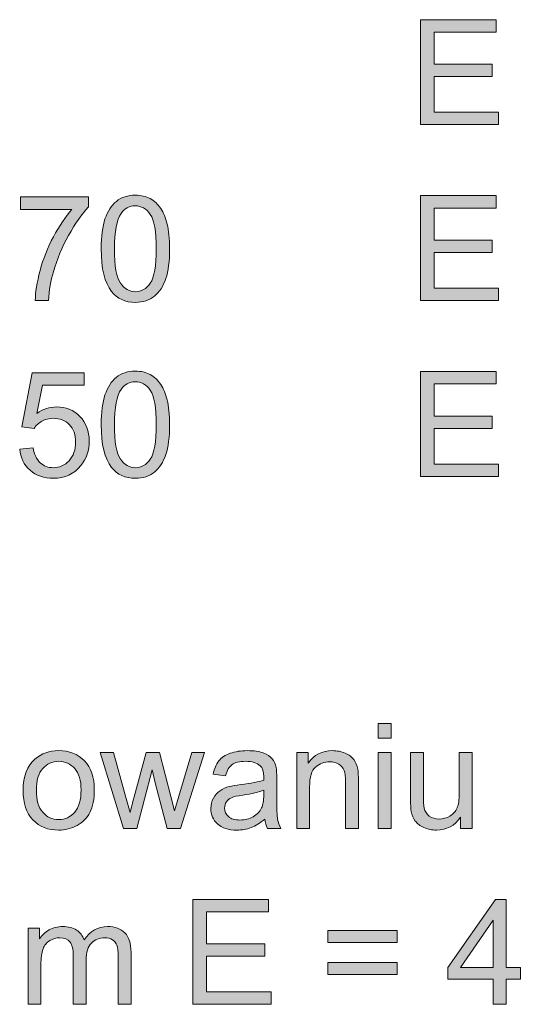
# Model space of a CAD drawing. Units: inches. Extents: x 132.4 to 152.6, y -29.4 to -0.4.
# Drawn here: x 146 to 147.5, y -24.4 to -21.6 of the extents above; entities that cross this region are included whole.
import ezdxf

# ---------------------------------------------------------------- set-up
doc = ezdxf.new("R2010")
doc.units = ezdxf.units.IN
doc.header["$MEASUREMENT"] = 0
doc.layers.add('Layer 1', color=7, linetype='Continuous')

# ---------------------------------------------------------------- blocks, each defined once
blk = doc.blocks.new('block 49')
at = {"layer": 'Layer 1'}
h = blk.add_hatch(color=250, dxfattribs=at)
h.dxf.hatch_style = 2
h.paths.add_polyline_path([(147.1778, -21.8559), (147.1778, -21.5529), (147.3969, -21.5529), (147.3969, -21.5886), (147.2179, -21.5886), (147.2179, -21.6814), (147.3855, -21.6814), (147.3855, -21.717), (147.2179, -21.717), (147.2179, -21.8201), (147.4039, -21.8201), (147.4039, -21.8559)])
h = blk.add_hatch(color=250, dxfattribs=at)
h.dxf.hatch_style = 2
edge = h.paths.add_edge_path()
edge.add_spline(control_points=[(146.2557, -22.2145), (146.2557, -22.1786), (146.2594, -22.1498), (146.2667, -22.128), (146.2741, -22.1061), (146.2851, -22.0893), (146.2996, -22.0774), (146.3141, -22.0656), (146.3324, -22.0596), (146.3545, -22.0596), (146.3707, -22.0596), (146.385, -22.0629), (146.3973, -22.0695), (146.4095, -22.076), (146.4197, -22.0855), (146.4277, -22.0978), (146.4356, -22.1101), (146.4419, -22.1252), (146.4465, -22.1429), (146.451, -22.1606), (146.4533, -22.1844), (146.4533, -22.2145), (146.4533, -22.25), (146.4496, -22.2787), (146.4423, -22.3006), (146.435, -22.3224), (146.4241, -22.3393), (146.4096, -22.3512), (146.395, -22.3631), (146.3767, -22.3691), (146.3545, -22.3691), (146.3253, -22.3691), (146.3023, -22.3586), (146.2856, -22.3377), (146.2657, -22.3124), (146.2557, -22.2714), (146.2557, -22.2145)], knot_values=[0, 0, 0, 0, 1, 1, 1, 2, 2, 2, 3, 3, 3, 4, 4, 4, 5, 5, 5, 6, 6, 6, 7, 7, 7, 8, 8, 8, 9, 9, 9, 10, 10, 10, 11, 11, 11, 12, 12, 12, 12], degree=3, periodic=1)
edge = h.paths.add_edge_path()
edge.add_spline(control_points=[(146.2939, -22.2145), (146.2939, -22.2642), (146.2997, -22.2973), (146.3114, -22.3138), (146.323, -22.3303), (146.3374, -22.3385), (146.3545, -22.3385), (146.3716, -22.3385), (146.3859, -22.3302), (146.3976, -22.3137), (146.4092, -22.2971), (146.415, -22.2641), (146.415, -22.2145), (146.415, -22.1646), (146.4092, -22.1314), (146.3976, -22.115), (146.3859, -22.0986), (146.3714, -22.0904), (146.3541, -22.0904), (146.337, -22.0904), (146.3233, -22.0977), (146.3131, -22.1121), (146.3003, -22.1306), (146.2939, -22.1647), (146.2939, -22.2145)], knot_values=[0, 0, 0, 0, 1, 1, 1, 2, 2, 2, 3, 3, 3, 4, 4, 4, 5, 5, 5, 6, 6, 6, 7, 7, 7, 8, 8, 8, 8], degree=3, periodic=1)
h = blk.add_hatch(color=250, dxfattribs=at)
h.dxf.hatch_style = 2
h.paths.add_polyline_path([(147.1778, -22.3639), (147.1778, -22.0609), (147.3969, -22.0609), (147.3969, -22.0966), (147.2179, -22.0966), (147.2179, -22.1894), (147.3855, -22.1894), (147.3855, -22.225), (147.2179, -22.225), (147.2179, -22.3281), (147.4039, -22.3281), (147.4039, -22.3639)])
h = blk.add_hatch(color=250, dxfattribs=at)
h.dxf.hatch_style = 2
edge = h.paths.add_edge_path()
edge.add_spline(control_points=[(146.0227, -22.1006), (146.0227, -22.1006), (146.0227, -22.0648), (146.0227, -22.0648), (146.0227, -22.0648), (146.2189, -22.0648), (146.2189, -22.0648), (146.2189, -22.0648), (146.2189, -22.0937), (146.2189, -22.0937), (146.1996, -22.1143), (146.1805, -22.1416), (146.1615, -22.1756), (146.1426, -22.2096), (146.1279, -22.2446), (146.1176, -22.2806), (146.1102, -22.306), (146.1054, -22.3337), (146.1033, -22.3639), (146.1033, -22.3639), (146.0651, -22.3639), (146.0651, -22.3639), (146.0655, -22.3401), (146.0702, -22.3113), (146.0791, -22.2775), (146.0881, -22.2437), (146.101, -22.2112), (146.1177, -22.1799), (146.1344, -22.1485), (146.1523, -22.1221), (146.1711, -22.1006), (146.1711, -22.1006), (146.0227, -22.1006), (146.0227, -22.1006)], knot_values=[0, 0, 0, 0, 1, 1, 1, 2, 2, 2, 3, 3, 3, 4, 4, 4, 5, 5, 5, 6, 6, 6, 7, 7, 7, 8, 8, 8, 9, 9, 9, 10, 10, 10, 11, 11, 11, 11], degree=3, periodic=1)
h = blk.add_hatch(color=250, dxfattribs=at)
h.dxf.hatch_style = 2
edge = h.paths.add_edge_path()
edge.add_spline(control_points=[(146.0202, -22.7925), (146.0202, -22.7925), (146.0593, -22.7892), (146.0593, -22.7892), (146.0622, -22.8083), (146.0689, -22.8226), (146.0795, -22.8322), (146.09, -22.8417), (146.1027, -22.8465), (146.1176, -22.8465), (146.1355, -22.8465), (146.1507, -22.8397), (146.1631, -22.8262), (146.1755, -22.8127), (146.1817, -22.7948), (146.1817, -22.7725), (146.1817, -22.7513), (146.1757, -22.7345), (146.1638, -22.7223), (146.1519, -22.71), (146.1363, -22.7039), (146.117, -22.7039), (146.105, -22.7039), (146.0942, -22.7066), (146.0845, -22.7121), (146.0749, -22.7175), (146.0673, -22.7245), (146.0618, -22.7332), (146.0618, -22.7332), (146.0268, -22.7287), (146.0268, -22.7287), (146.0268, -22.7287), (146.0562, -22.573), (146.0562, -22.573), (146.0562, -22.573), (146.2069, -22.573), (146.2069, -22.573), (146.2069, -22.573), (146.2069, -22.6086), (146.2069, -22.6086), (146.2069, -22.6086), (146.086, -22.6086), (146.086, -22.6086), (146.086, -22.6086), (146.0696, -22.69), (146.0696, -22.69), (146.0878, -22.6773), (146.1069, -22.671), (146.1269, -22.671), (146.1534, -22.671), (146.1757, -22.6802), (146.1939, -22.6985), (146.2121, -22.7168), (146.2212, -22.7404), (146.2212, -22.7692), (146.2212, -22.7966), (146.2132, -22.8203), (146.1972, -22.8403), (146.1777, -22.8648), (146.1512, -22.8771), (146.1176, -22.8771), (146.09, -22.8771), (146.0675, -22.8694), (146.0501, -22.8539), (146.0327, -22.8385), (146.0227, -22.818), (146.0202, -22.7925)], knot_values=[0, 0, 0, 0, 1, 1, 1, 2, 2, 2, 3, 3, 3, 4, 4, 4, 5, 5, 5, 6, 6, 6, 7, 7, 7, 8, 8, 8, 9, 9, 9, 10, 10, 10, 11, 11, 11, 12, 12, 12, 13, 13, 13, 14, 14, 14, 15, 15, 15, 16, 16, 16, 17, 17, 17, 18, 18, 18, 19, 19, 19, 20, 20, 20, 21, 21, 21, 22, 22, 22, 22], degree=3, periodic=1)
h = blk.add_hatch(color=250, dxfattribs=at)
h.dxf.hatch_style = 2
edge = h.paths.add_edge_path()
edge.add_spline(control_points=[(146.2557, -22.7225), (146.2557, -22.6866), (146.2594, -22.6578), (146.2667, -22.636), (146.2741, -22.6142), (146.2851, -22.5973), (146.2996, -22.5854), (146.3141, -22.5736), (146.3324, -22.5676), (146.3545, -22.5676), (146.3707, -22.5676), (146.385, -22.571), (146.3973, -22.5775), (146.4095, -22.584), (146.4197, -22.5935), (146.4277, -22.6058), (146.4356, -22.6182), (146.4419, -22.6332), (146.4465, -22.6509), (146.451, -22.6686), (146.4533, -22.6924), (146.4533, -22.7225), (146.4533, -22.758), (146.4496, -22.7868), (146.4423, -22.8086), (146.435, -22.8304), (146.4241, -22.8473), (146.4096, -22.8592), (146.395, -22.8712), (146.3767, -22.8771), (146.3545, -22.8771), (146.3253, -22.8771), (146.3023, -22.8666), (146.2856, -22.8457), (146.2657, -22.8205), (146.2557, -22.7794), (146.2557, -22.7225)], knot_values=[0, 0, 0, 0, 1, 1, 1, 2, 2, 2, 3, 3, 3, 4, 4, 4, 5, 5, 5, 6, 6, 6, 7, 7, 7, 8, 8, 8, 9, 9, 9, 10, 10, 10, 11, 11, 11, 12, 12, 12, 12], degree=3, periodic=1)
edge = h.paths.add_edge_path()
edge.add_spline(control_points=[(146.2939, -22.7225), (146.2939, -22.7722), (146.2997, -22.8054), (146.3114, -22.8218), (146.323, -22.8383), (146.3374, -22.8465), (146.3545, -22.8465), (146.3716, -22.8465), (146.3859, -22.8382), (146.3976, -22.8217), (146.4092, -22.8052), (146.415, -22.7721), (146.415, -22.7225), (146.415, -22.6726), (146.4092, -22.6394), (146.3976, -22.623), (146.3859, -22.6066), (146.3714, -22.5984), (146.3541, -22.5984), (146.337, -22.5984), (146.3233, -22.6057), (146.3131, -22.6202), (146.3003, -22.6386), (146.2939, -22.6727), (146.2939, -22.7225)], knot_values=[0, 0, 0, 0, 1, 1, 1, 2, 2, 2, 3, 3, 3, 4, 4, 4, 5, 5, 5, 6, 6, 6, 7, 7, 7, 8, 8, 8, 8], degree=3, periodic=1)
h = blk.add_hatch(color=250, dxfattribs=at)
h.dxf.hatch_style = 2
h.paths.add_polyline_path([(147.1778, -22.8719), (147.1778, -22.5689), (147.3969, -22.5689), (147.3969, -22.6046), (147.2179, -22.6046), (147.2179, -22.6975), (147.3855, -22.6975), (147.3855, -22.733), (147.2179, -22.733), (147.2179, -22.8362), (147.4039, -22.8362), (147.4039, -22.8719)])
h = blk.add_hatch(color=250, dxfattribs=at)
h.dxf.hatch_style = 2
h.paths.add_polyline_path([(147.0562, -23.6277), (147.0562, -23.5849), (147.0935, -23.5849), (147.0935, -23.6277)])
h.paths.add_polyline_path([(147.0562, -23.8879), (147.0562, -23.6684), (147.0935, -23.6684), (147.0935, -23.8879)])
h = blk.add_hatch(color=250, dxfattribs=at)
h.dxf.hatch_style = 2
edge = h.paths.add_edge_path()
edge.add_spline(control_points=[(146.0302, -23.7782), (146.0302, -23.7375), (146.0415, -23.7074), (146.0641, -23.6879), (146.0829, -23.6716), (146.1059, -23.6635), (146.1331, -23.6635), (146.1633, -23.6635), (146.1879, -23.6733), (146.2071, -23.6931), (146.2263, -23.7129), (146.2358, -23.7402), (146.2358, -23.7751), (146.2358, -23.8033), (146.2316, -23.8255), (146.2231, -23.8417), (146.2146, -23.8579), (146.2023, -23.8705), (146.1861, -23.8795), (146.1699, -23.8884), (146.1523, -23.8929), (146.1331, -23.8929), (146.1024, -23.8929), (146.0775, -23.8831), (146.0586, -23.8633), (146.0396, -23.8436), (146.0302, -23.8153), (146.0302, -23.7782)], knot_values=[0, 0, 0, 0, 1, 1, 1, 2, 2, 2, 3, 3, 3, 4, 4, 4, 5, 5, 5, 6, 6, 6, 7, 7, 7, 8, 8, 8, 9, 9, 9, 9], degree=3, periodic=1)
edge = h.paths.add_edge_path()
edge.add_spline(control_points=[(146.0684, -23.7782), (146.0684, -23.8063), (146.0745, -23.8273), (146.0868, -23.8413), (146.0991, -23.8553), (146.1145, -23.8623), (146.1331, -23.8623), (146.1516, -23.8623), (146.1669, -23.8553), (146.1792, -23.8412), (146.1915, -23.8272), (146.1976, -23.8057), (146.1976, -23.7769), (146.1976, -23.7498), (146.1914, -23.7292), (146.1791, -23.7152), (146.1668, -23.7012), (146.1514, -23.6943), (146.1331, -23.6943), (146.1145, -23.6943), (146.0991, -23.7012), (146.0868, -23.7151), (146.0745, -23.7291), (146.0684, -23.7501), (146.0684, -23.7782)], knot_values=[0, 0, 0, 0, 1, 1, 1, 2, 2, 2, 3, 3, 3, 4, 4, 4, 5, 5, 5, 6, 6, 6, 7, 7, 7, 8, 8, 8, 8], degree=3, periodic=1)
h = blk.add_hatch(color=250, dxfattribs=at)
h.dxf.hatch_style = 2
edge = h.paths.add_edge_path()
edge.add_spline(control_points=[(146.32, -23.8879), (146.32, -23.8879), (146.2528, -23.6684), (146.2528, -23.6684), (146.2528, -23.6684), (146.2912, -23.6684), (146.2912, -23.6684), (146.2912, -23.6684), (146.3262, -23.7951), (146.3262, -23.7951), (146.3262, -23.7951), (146.3392, -23.8423), (146.3392, -23.8423), (146.3397, -23.8399), (146.3435, -23.8248), (146.3506, -23.797), (146.3506, -23.797), (146.3855, -23.6684), (146.3855, -23.6684), (146.3855, -23.6684), (146.4237, -23.6684), (146.4237, -23.6684), (146.4237, -23.6684), (146.4566, -23.7958), (146.4566, -23.7958), (146.4566, -23.7958), (146.4675, -23.8377), (146.4675, -23.8377), (146.4675, -23.8377), (146.4802, -23.7953), (146.4802, -23.7953), (146.4802, -23.7953), (146.5178, -23.6684), (146.5178, -23.6684), (146.5178, -23.6684), (146.5539, -23.6684), (146.5539, -23.6684), (146.5539, -23.6684), (146.4853, -23.8879), (146.4853, -23.8879), (146.4853, -23.8879), (146.4467, -23.8879), (146.4467, -23.8879), (146.4467, -23.8879), (146.4117, -23.7565), (146.4117, -23.7565), (146.4117, -23.7565), (146.4033, -23.7191), (146.4033, -23.7191), (146.4033, -23.7191), (146.3588, -23.8879), (146.3588, -23.8879), (146.3588, -23.8879), (146.32, -23.8879), (146.32, -23.8879)], knot_values=[0, 0, 0, 0, 1, 1, 1, 2, 2, 2, 3, 3, 3, 4, 4, 4, 5, 5, 5, 6, 6, 6, 7, 7, 7, 8, 8, 8, 9, 9, 9, 10, 10, 10, 11, 11, 11, 12, 12, 12, 13, 13, 13, 14, 14, 14, 15, 15, 15, 16, 16, 16, 17, 17, 17, 18, 18, 18, 18], degree=3, periodic=1)
h = blk.add_hatch(color=250, dxfattribs=at)
h.dxf.hatch_style = 2
edge = h.paths.add_edge_path()
edge.add_spline(control_points=[(146.7284, -23.8609), (146.7146, -23.8726), (146.7014, -23.8809), (146.6886, -23.8857), (146.6759, -23.8905), (146.6622, -23.8929), (146.6476, -23.8929), (146.6235, -23.8929), (146.6049, -23.887), (146.592, -23.8752), (146.579, -23.8634), (146.5726, -23.8484), (146.5726, -23.8301), (146.5726, -23.8193), (146.575, -23.8095), (146.5799, -23.8006), (146.5848, -23.7917), (146.5912, -23.7846), (146.5991, -23.7792), (146.607, -23.7738), (146.616, -23.7698), (146.6259, -23.767), (146.6332, -23.7651), (146.6442, -23.7632), (146.659, -23.7614), (146.689, -23.7579), (146.7111, -23.7536), (146.7253, -23.7486), (146.7254, -23.7435), (146.7255, -23.7403), (146.7255, -23.7389), (146.7255, -23.7238), (146.722, -23.7131), (146.715, -23.7069), (146.7055, -23.6985), (146.6913, -23.6943), (146.6726, -23.6943), (146.6551, -23.6943), (146.6422, -23.6973), (146.6338, -23.7034), (146.6255, -23.7096), (146.6193, -23.7204), (146.6153, -23.736), (146.6153, -23.736), (146.579, -23.7311), (146.579, -23.7311), (146.5823, -23.7155), (146.5877, -23.7029), (146.5953, -23.6933), (146.6029, -23.6837), (146.6138, -23.6763), (146.6282, -23.6712), (146.6425, -23.666), (146.6591, -23.6635), (146.678, -23.6635), (146.6967, -23.6635), (146.7119, -23.6657), (146.7237, -23.6701), (146.7354, -23.6745), (146.744, -23.68), (146.7495, -23.6867), (146.755, -23.6934), (146.7589, -23.7018), (146.7611, -23.712), (146.7623, -23.7184), (146.7629, -23.7298), (146.7629, -23.7464), (146.7629, -23.7464), (146.7629, -23.796), (146.7629, -23.796), (146.7629, -23.8306), (146.7637, -23.8524), (146.7653, -23.8616), (146.7669, -23.8707), (146.77, -23.8795), (146.7747, -23.8879), (146.7747, -23.8879), (146.7358, -23.8879), (146.7358, -23.8879), (146.732, -23.8802), (146.7295, -23.8712), (146.7284, -23.8609)], knot_values=[0, 0, 0, 0, 1, 1, 1, 2, 2, 2, 3, 3, 3, 4, 4, 4, 5, 5, 5, 6, 6, 6, 7, 7, 7, 8, 8, 8, 9, 9, 9, 10, 10, 10, 11, 11, 11, 12, 12, 12, 13, 13, 13, 14, 14, 14, 15, 15, 15, 16, 16, 16, 17, 17, 17, 18, 18, 18, 19, 19, 19, 20, 20, 20, 21, 21, 21, 22, 22, 22, 23, 23, 23, 24, 24, 24, 25, 25, 25, 26, 26, 26, 27, 27, 27, 27], degree=3, periodic=1)
edge = h.paths.add_edge_path()
edge.add_spline(control_points=[(146.7253, -23.7778), (146.7118, -23.7833), (146.6915, -23.788), (146.6645, -23.7918), (146.6492, -23.794), (146.6384, -23.7965), (146.6321, -23.7993), (146.6257, -23.802), (146.6209, -23.806), (146.6174, -23.8113), (146.614, -23.8166), (146.6122, -23.8226), (146.6122, -23.829), (146.6122, -23.839), (146.616, -23.8472), (146.6235, -23.8538), (146.631, -23.8605), (146.642, -23.8638), (146.6565, -23.8638), (146.6708, -23.8638), (146.6836, -23.8606), (146.6947, -23.8543), (146.7059, -23.8481), (146.7141, -23.8395), (146.7193, -23.8286), (146.7233, -23.8202), (146.7253, -23.8078), (146.7253, -23.7914), (146.7253, -23.7914), (146.7253, -23.7778), (146.7253, -23.7778)], knot_values=[0, 0, 0, 0, 1, 1, 1, 2, 2, 2, 3, 3, 3, 4, 4, 4, 5, 5, 5, 6, 6, 6, 7, 7, 7, 8, 8, 8, 9, 9, 9, 10, 10, 10, 10], degree=3, periodic=1)
h = blk.add_hatch(color=250, dxfattribs=at)
h.dxf.hatch_style = 2
edge = h.paths.add_edge_path()
edge.add_spline(control_points=[(146.8206, -23.8879), (146.8206, -23.8879), (146.8206, -23.6684), (146.8206, -23.6684), (146.8206, -23.6684), (146.8541, -23.6684), (146.8541, -23.6684), (146.8541, -23.6684), (146.8541, -23.6996), (146.8541, -23.6996), (146.8702, -23.6755), (146.8935, -23.6635), (146.924, -23.6635), (146.9372, -23.6635), (146.9493, -23.6658), (146.9604, -23.6706), (146.9715, -23.6753), (146.9798, -23.6816), (146.9853, -23.6893), (146.9909, -23.697), (146.9947, -23.7062), (146.9969, -23.7168), (146.9983, -23.7237), (146.999, -23.7357), (146.999, -23.753), (146.999, -23.753), (146.999, -23.8879), (146.999, -23.8879), (146.999, -23.8879), (146.9618, -23.8879), (146.9618, -23.8879), (146.9618, -23.8879), (146.9618, -23.7544), (146.9618, -23.7544), (146.9618, -23.7393), (146.9603, -23.7279), (146.9574, -23.7204), (146.9545, -23.7129), (146.9494, -23.7069), (146.942, -23.7024), (146.9347, -23.6979), (146.926, -23.6957), (146.9161, -23.6957), (146.9002, -23.6957), (146.8866, -23.7007), (146.8751, -23.7108), (146.8636, -23.7209), (146.8578, -23.7399), (146.8578, -23.7681), (146.8578, -23.7681), (146.8578, -23.8879), (146.8578, -23.8879), (146.8578, -23.8879), (146.8206, -23.8879), (146.8206, -23.8879)], knot_values=[0, 0, 0, 0, 1, 1, 1, 2, 2, 2, 3, 3, 3, 4, 4, 4, 5, 5, 5, 6, 6, 6, 7, 7, 7, 8, 8, 8, 9, 9, 9, 10, 10, 10, 11, 11, 11, 12, 12, 12, 13, 13, 13, 14, 14, 14, 15, 15, 15, 16, 16, 16, 17, 17, 17, 18, 18, 18, 18], degree=3, periodic=1)
h = blk.add_hatch(color=250, dxfattribs=at)
h.dxf.hatch_style = 2
edge = h.paths.add_edge_path()
edge.add_spline(control_points=[(147.294, -23.8879), (147.294, -23.8879), (147.294, -23.8557), (147.294, -23.8557), (147.2769, -23.8805), (147.2536, -23.8929), (147.2243, -23.8929), (147.2113, -23.8929), (147.1992, -23.8904), (147.188, -23.8855), (147.1768, -23.8805), (147.1685, -23.8742), (147.163, -23.8667), (147.1576, -23.8592), (147.1537, -23.8501), (147.1515, -23.8392), (147.15, -23.8319), (147.1493, -23.8203), (147.1493, -23.8044), (147.1493, -23.8044), (147.1493, -23.6684), (147.1493, -23.6684), (147.1493, -23.6684), (147.1865, -23.6684), (147.1865, -23.6684), (147.1865, -23.6684), (147.1865, -23.7902), (147.1865, -23.7902), (147.1865, -23.8096), (147.1872, -23.8227), (147.1887, -23.8294), (147.1911, -23.8392), (147.196, -23.8469), (147.2036, -23.8525), (147.2112, -23.858), (147.2206, -23.8609), (147.2317, -23.8609), (147.2429, -23.8609), (147.2534, -23.858), (147.2632, -23.8523), (147.2729, -23.8465), (147.2799, -23.8388), (147.2839, -23.8289), (147.288, -23.819), (147.29, -23.8048), (147.29, -23.786), (147.29, -23.786), (147.29, -23.6684), (147.29, -23.6684), (147.29, -23.6684), (147.3272, -23.6684), (147.3272, -23.6684), (147.3272, -23.6684), (147.3272, -23.8879), (147.3272, -23.8879), (147.3272, -23.8879), (147.294, -23.8879), (147.294, -23.8879)], knot_values=[0, 0, 0, 0, 1, 1, 1, 2, 2, 2, 3, 3, 3, 4, 4, 4, 5, 5, 5, 6, 6, 6, 7, 7, 7, 8, 8, 8, 9, 9, 9, 10, 10, 10, 11, 11, 11, 12, 12, 12, 13, 13, 13, 14, 14, 14, 15, 15, 15, 16, 16, 16, 17, 17, 17, 18, 18, 18, 19, 19, 19, 19], degree=3, periodic=1)
h = blk.add_hatch(color=250, dxfattribs=at)
h.dxf.hatch_style = 2
h.paths.add_polyline_path([(146.5203, -24.3959), (146.5203, -24.0929), (146.7394, -24.0929), (146.7394, -24.1286), (146.5604, -24.1286), (146.5604, -24.2214), (146.728, -24.2214), (146.728, -24.257), (146.5604, -24.257), (146.5604, -24.3601), (146.7464, -24.3601), (146.7464, -24.3959)])
h = blk.add_hatch(color=250, dxfattribs=at)
h.dxf.hatch_style = 2
h.paths.add_polyline_path([(147.3884, -24.3959), (147.3884, -24.3233), (147.257, -24.3233), (147.257, -24.2892), (147.3952, -24.0929), (147.4256, -24.0929), (147.4256, -24.2892), (147.4666, -24.2892), (147.4666, -24.3233), (147.4256, -24.3233), (147.4256, -24.3959)])
h.paths.add_polyline_path([(147.3884, -24.2892), (147.3884, -24.1526), (147.2935, -24.2892)])
h = blk.add_hatch(color=250, dxfattribs=at)
h.dxf.hatch_style = 2
edge = h.paths.add_edge_path()
edge.add_spline(control_points=[(146.0444, -24.3959), (146.0444, -24.3959), (146.0444, -24.1764), (146.0444, -24.1764), (146.0444, -24.1764), (146.0777, -24.1764), (146.0777, -24.1764), (146.0777, -24.1764), (146.0777, -24.2072), (146.0777, -24.2072), (146.0846, -24.1964), (146.0938, -24.1878), (146.1052, -24.1813), (146.1166, -24.1747), (146.1297, -24.1714), (146.1443, -24.1714), (146.1605, -24.1714), (146.1739, -24.1748), (146.1843, -24.1815), (146.1947, -24.1883), (146.202, -24.1977), (146.2063, -24.2099), (146.2236, -24.1842), (146.2462, -24.1714), (146.2741, -24.1714), (146.2958, -24.1714), (146.3126, -24.1775), (146.3243, -24.1895), (146.336, -24.2016), (146.3419, -24.2201), (146.3419, -24.2452), (146.3419, -24.2452), (146.3419, -24.3959), (146.3419, -24.3959), (146.3419, -24.3959), (146.3049, -24.3959), (146.3049, -24.3959), (146.3049, -24.3959), (146.3049, -24.2576), (146.3049, -24.2576), (146.3049, -24.2427), (146.3037, -24.232), (146.3013, -24.2255), (146.2988, -24.219), (146.2945, -24.2136), (146.2881, -24.2097), (146.2818, -24.2057), (146.2743, -24.2037), (146.2658, -24.2037), (146.2504, -24.2037), (146.2376, -24.2088), (146.2274, -24.2191), (146.2172, -24.2294), (146.2121, -24.2458), (146.2121, -24.2684), (146.2121, -24.2684), (146.2121, -24.3959), (146.2121, -24.3959), (146.2121, -24.3959), (146.1749, -24.3959), (146.1749, -24.3959), (146.1749, -24.3959), (146.1749, -24.2533), (146.1749, -24.2533), (146.1749, -24.2367), (146.1718, -24.2243), (146.1658, -24.2161), (146.1597, -24.2078), (146.1498, -24.2037), (146.136, -24.2037), (146.1255, -24.2037), (146.1158, -24.2064), (146.1069, -24.2119), (146.0981, -24.2174), (146.0916, -24.2255), (146.0876, -24.2361), (146.0836, -24.2467), (146.0816, -24.262), (146.0816, -24.282), (146.0816, -24.282), (146.0816, -24.3959), (146.0816, -24.3959), (146.0816, -24.3959), (146.0444, -24.3959), (146.0444, -24.3959)], knot_values=[0, 0, 0, 0, 1, 1, 1, 2, 2, 2, 3, 3, 3, 4, 4, 4, 5, 5, 5, 6, 6, 6, 7, 7, 7, 8, 8, 8, 9, 9, 9, 10, 10, 10, 11, 11, 11, 12, 12, 12, 13, 13, 13, 14, 14, 14, 15, 15, 15, 16, 16, 16, 17, 17, 17, 18, 18, 18, 19, 19, 19, 20, 20, 20, 21, 21, 21, 22, 22, 22, 23, 23, 23, 24, 24, 24, 25, 25, 25, 26, 26, 26, 27, 27, 27, 28, 28, 28, 28], degree=3, periodic=1)
h = blk.add_hatch(color=250, dxfattribs=at)
h.dxf.hatch_style = 2
h.paths.add_polyline_path([(147.1104, -24.2177), (146.9103, -24.2177), (146.9103, -24.183), (147.1104, -24.183)])
h.paths.add_polyline_path([(147.1104, -24.3097), (146.9103, -24.3097), (146.9103, -24.275), (147.1104, -24.275)])
at = {"layer": 'Layer 1', "lineweight": 0}
for points in [[(147.1778, -21.8559), (147.1778, -21.5529), (147.3969, -21.5529), (147.3969, -21.5886), (147.2179, -21.5886), (147.2179, -21.6814), (147.3855, -21.6814), (147.3855, -21.717), (147.2179, -21.717), (147.2179, -21.8201), (147.4039, -21.8201), (147.4039, -21.8559), (147.1778, -21.8559)], [(147.1778, -22.3639), (147.1778, -22.0609), (147.3969, -22.0609), (147.3969, -22.0966), (147.2179, -22.0966), (147.2179, -22.1894), (147.3855, -22.1894), (147.3855, -22.225), (147.2179, -22.225), (147.2179, -22.3281), (147.4039, -22.3281), (147.4039, -22.3639), (147.1778, -22.3639)], [(147.1778, -22.8719), (147.1778, -22.5689), (147.3969, -22.5689), (147.3969, -22.6046), (147.2179, -22.6046), (147.2179, -22.6975), (147.3855, -22.6975), (147.3855, -22.733), (147.2179, -22.733), (147.2179, -22.8362), (147.4039, -22.8362), (147.4039, -22.8719), (147.1778, -22.8719)], [(147.0562, -23.6277), (147.0562, -23.5849), (147.0935, -23.5849), (147.0935, -23.6277), (147.0562, -23.6277)], [(147.0562, -23.8879), (147.0562, -23.6684), (147.0935, -23.6684), (147.0935, -23.8879), (147.0562, -23.8879)], [(146.5203, -24.3959), (146.5203, -24.0929), (146.7394, -24.0929), (146.7394, -24.1286), (146.5604, -24.1286), (146.5604, -24.2214), (146.728, -24.2214), (146.728, -24.257), (146.5604, -24.257), (146.5604, -24.3601), (146.7464, -24.3601), (146.7464, -24.3959), (146.5203, -24.3959)], [(147.3884, -24.3959), (147.3884, -24.3233), (147.257, -24.3233), (147.257, -24.2892), (147.3952, -24.0929), (147.4256, -24.0929), (147.4256, -24.2892), (147.4666, -24.2892), (147.4666, -24.3233), (147.4256, -24.3233), (147.4256, -24.3959), (147.3884, -24.3959)], [(147.3884, -24.2892), (147.3884, -24.1526), (147.2935, -24.2892), (147.3884, -24.2892)], [(147.1104, -24.2177), (146.9103, -24.2177), (146.9103, -24.183), (147.1104, -24.183), (147.1104, -24.2177)], [(147.1104, -24.3097), (146.9103, -24.3097), (146.9103, -24.275), (147.1104, -24.275), (147.1104, -24.3097)]]:
    blk.add_lwpolyline(points, dxfattribs=at)
for points, knots in [([(146.2557, -22.2145), (146.2557, -22.1786), (146.2594, -22.1498), (146.2667, -22.128), (146.2741, -22.1061), (146.2851, -22.0893), (146.2996, -22.0774), (146.3141, -22.0656), (146.3324, -22.0596), (146.3545, -22.0596), (146.3707, -22.0596), (146.385, -22.0629), (146.3973, -22.0695), (146.4095, -22.076), (146.4197, -22.0855), (146.4277, -22.0978), (146.4356, -22.1101), (146.4419, -22.1252), (146.4465, -22.1429), (146.451, -22.1606), (146.4533, -22.1844), (146.4533, -22.2145), (146.4533, -22.25), (146.4496, -22.2787), (146.4423, -22.3006), (146.435, -22.3224), (146.4241, -22.3393), (146.4096, -22.3512), (146.395, -22.3631), (146.3767, -22.3691), (146.3545, -22.3691), (146.3253, -22.3691), (146.3023, -22.3586), (146.2856, -22.3377), (146.2657, -22.3124), (146.2557, -22.2714), (146.2557, -22.2145)], [0, 0, 0, 0, 1, 1, 1, 2, 2, 2, 3, 3, 3, 4, 4, 4, 5, 5, 5, 6, 6, 6, 7, 7, 7, 8, 8, 8, 9, 9, 9, 10, 10, 10, 11, 11, 11, 12, 12, 12, 12]), ([(146.0227, -22.1006), (146.0227, -22.1006), (146.0227, -22.0648), (146.0227, -22.0648), (146.0227, -22.0648), (146.2189, -22.0648), (146.2189, -22.0648), (146.2189, -22.0648), (146.2189, -22.0937), (146.2189, -22.0937), (146.1996, -22.1143), (146.1805, -22.1416), (146.1615, -22.1756), (146.1426, -22.2096), (146.1279, -22.2446), (146.1176, -22.2806), (146.1102, -22.306), (146.1054, -22.3337), (146.1033, -22.3639), (146.1033, -22.3639), (146.0651, -22.3639), (146.0651, -22.3639), (146.0655, -22.3401), (146.0702, -22.3113), (146.0791, -22.2775), (146.0881, -22.2437), (146.101, -22.2112), (146.1177, -22.1799), (146.1344, -22.1485), (146.1523, -22.1221), (146.1711, -22.1006), (146.1711, -22.1006), (146.0227, -22.1006), (146.0227, -22.1006)], [0, 0, 0, 0, 1, 1, 1, 2, 2, 2, 3, 3, 3, 4, 4, 4, 5, 5, 5, 6, 6, 6, 7, 7, 7, 8, 8, 8, 9, 9, 9, 10, 10, 10, 11, 11, 11, 11]), ([(146.2939, -22.2145), (146.2939, -22.2642), (146.2997, -22.2973), (146.3114, -22.3138), (146.323, -22.3303), (146.3374, -22.3385), (146.3545, -22.3385), (146.3716, -22.3385), (146.3859, -22.3302), (146.3976, -22.3137), (146.4092, -22.2971), (146.415, -22.2641), (146.415, -22.2145), (146.415, -22.1646), (146.4092, -22.1314), (146.3976, -22.115), (146.3859, -22.0986), (146.3714, -22.0904), (146.3541, -22.0904), (146.337, -22.0904), (146.3233, -22.0977), (146.3131, -22.1121), (146.3003, -22.1306), (146.2939, -22.1647), (146.2939, -22.2145)], [0, 0, 0, 0, 1, 1, 1, 2, 2, 2, 3, 3, 3, 4, 4, 4, 5, 5, 5, 6, 6, 6, 7, 7, 7, 8, 8, 8, 8]), ([(146.0202, -22.7925), (146.0202, -22.7925), (146.0593, -22.7892), (146.0593, -22.7892), (146.0622, -22.8083), (146.0689, -22.8226), (146.0795, -22.8322), (146.09, -22.8417), (146.1027, -22.8465), (146.1176, -22.8465), (146.1355, -22.8465), (146.1507, -22.8397), (146.1631, -22.8262), (146.1755, -22.8127), (146.1817, -22.7948), (146.1817, -22.7725), (146.1817, -22.7513), (146.1757, -22.7345), (146.1638, -22.7223), (146.1519, -22.71), (146.1363, -22.7039), (146.117, -22.7039), (146.105, -22.7039), (146.0942, -22.7066), (146.0845, -22.7121), (146.0749, -22.7175), (146.0673, -22.7245), (146.0618, -22.7332), (146.0618, -22.7332), (146.0268, -22.7287), (146.0268, -22.7287), (146.0268, -22.7287), (146.0562, -22.573), (146.0562, -22.573), (146.0562, -22.573), (146.2069, -22.573), (146.2069, -22.573), (146.2069, -22.573), (146.2069, -22.6086), (146.2069, -22.6086), (146.2069, -22.6086), (146.086, -22.6086), (146.086, -22.6086), (146.086, -22.6086), (146.0696, -22.69), (146.0696, -22.69), (146.0878, -22.6773), (146.1069, -22.671), (146.1269, -22.671), (146.1534, -22.671), (146.1757, -22.6802), (146.1939, -22.6985), (146.2121, -22.7168), (146.2212, -22.7404), (146.2212, -22.7692), (146.2212, -22.7966), (146.2132, -22.8203), (146.1972, -22.8403), (146.1777, -22.8648), (146.1512, -22.8771), (146.1176, -22.8771), (146.09, -22.8771), (146.0675, -22.8694), (146.0501, -22.8539), (146.0327, -22.8385), (146.0227, -22.818), (146.0202, -22.7925)], [0, 0, 0, 0, 1, 1, 1, 2, 2, 2, 3, 3, 3, 4, 4, 4, 5, 5, 5, 6, 6, 6, 7, 7, 7, 8, 8, 8, 9, 9, 9, 10, 10, 10, 11, 11, 11, 12, 12, 12, 13, 13, 13, 14, 14, 14, 15, 15, 15, 16, 16, 16, 17, 17, 17, 18, 18, 18, 19, 19, 19, 20, 20, 20, 21, 21, 21, 22, 22, 22, 22]), ([(146.2557, -22.7225), (146.2557, -22.6866), (146.2594, -22.6578), (146.2667, -22.636), (146.2741, -22.6142), (146.2851, -22.5973), (146.2996, -22.5854), (146.3141, -22.5736), (146.3324, -22.5676), (146.3545, -22.5676), (146.3707, -22.5676), (146.385, -22.571), (146.3973, -22.5775), (146.4095, -22.584), (146.4197, -22.5935), (146.4277, -22.6058), (146.4356, -22.6182), (146.4419, -22.6332), (146.4465, -22.6509), (146.451, -22.6686), (146.4533, -22.6924), (146.4533, -22.7225), (146.4533, -22.758), (146.4496, -22.7868), (146.4423, -22.8086), (146.435, -22.8304), (146.4241, -22.8473), (146.4096, -22.8592), (146.395, -22.8712), (146.3767, -22.8771), (146.3545, -22.8771), (146.3253, -22.8771), (146.3023, -22.8666), (146.2856, -22.8457), (146.2657, -22.8205), (146.2557, -22.7794), (146.2557, -22.7225)], [0, 0, 0, 0, 1, 1, 1, 2, 2, 2, 3, 3, 3, 4, 4, 4, 5, 5, 5, 6, 6, 6, 7, 7, 7, 8, 8, 8, 9, 9, 9, 10, 10, 10, 11, 11, 11, 12, 12, 12, 12]), ([(146.2939, -22.7225), (146.2939, -22.7722), (146.2997, -22.8054), (146.3114, -22.8218), (146.323, -22.8383), (146.3374, -22.8465), (146.3545, -22.8465), (146.3716, -22.8465), (146.3859, -22.8382), (146.3976, -22.8217), (146.4092, -22.8052), (146.415, -22.7721), (146.415, -22.7225), (146.415, -22.6726), (146.4092, -22.6394), (146.3976, -22.623), (146.3859, -22.6066), (146.3714, -22.5984), (146.3541, -22.5984), (146.337, -22.5984), (146.3233, -22.6057), (146.3131, -22.6202), (146.3003, -22.6386), (146.2939, -22.6727), (146.2939, -22.7225)], [0, 0, 0, 0, 1, 1, 1, 2, 2, 2, 3, 3, 3, 4, 4, 4, 5, 5, 5, 6, 6, 6, 7, 7, 7, 8, 8, 8, 8]), ([(146.0302, -23.7782), (146.0302, -23.7375), (146.0415, -23.7074), (146.0641, -23.6879), (146.0829, -23.6716), (146.1059, -23.6635), (146.1331, -23.6635), (146.1633, -23.6635), (146.1879, -23.6733), (146.2071, -23.6931), (146.2263, -23.7129), (146.2358, -23.7402), (146.2358, -23.7751), (146.2358, -23.8033), (146.2316, -23.8255), (146.2231, -23.8417), (146.2146, -23.8579), (146.2023, -23.8705), (146.1861, -23.8795), (146.1699, -23.8884), (146.1523, -23.8929), (146.1331, -23.8929), (146.1024, -23.8929), (146.0775, -23.8831), (146.0586, -23.8633), (146.0396, -23.8436), (146.0302, -23.8153), (146.0302, -23.7782)], [0, 0, 0, 0, 1, 1, 1, 2, 2, 2, 3, 3, 3, 4, 4, 4, 5, 5, 5, 6, 6, 6, 7, 7, 7, 8, 8, 8, 9, 9, 9, 9]), ([(146.32, -23.8879), (146.32, -23.8879), (146.2528, -23.6684), (146.2528, -23.6684), (146.2528, -23.6684), (146.2912, -23.6684), (146.2912, -23.6684), (146.2912, -23.6684), (146.3262, -23.7951), (146.3262, -23.7951), (146.3262, -23.7951), (146.3392, -23.8423), (146.3392, -23.8423), (146.3397, -23.8399), (146.3435, -23.8248), (146.3506, -23.797), (146.3506, -23.797), (146.3855, -23.6684), (146.3855, -23.6684), (146.3855, -23.6684), (146.4237, -23.6684), (146.4237, -23.6684), (146.4237, -23.6684), (146.4566, -23.7958), (146.4566, -23.7958), (146.4566, -23.7958), (146.4675, -23.8377), (146.4675, -23.8377), (146.4675, -23.8377), (146.4802, -23.7953), (146.4802, -23.7953), (146.4802, -23.7953), (146.5178, -23.6684), (146.5178, -23.6684), (146.5178, -23.6684), (146.5539, -23.6684), (146.5539, -23.6684), (146.5539, -23.6684), (146.4853, -23.8879), (146.4853, -23.8879), (146.4853, -23.8879), (146.4467, -23.8879), (146.4467, -23.8879), (146.4467, -23.8879), (146.4117, -23.7565), (146.4117, -23.7565), (146.4117, -23.7565), (146.4033, -23.7191), (146.4033, -23.7191), (146.4033, -23.7191), (146.3588, -23.8879), (146.3588, -23.8879), (146.3588, -23.8879), (146.32, -23.8879), (146.32, -23.8879)], [0, 0, 0, 0, 1, 1, 1, 2, 2, 2, 3, 3, 3, 4, 4, 4, 5, 5, 5, 6, 6, 6, 7, 7, 7, 8, 8, 8, 9, 9, 9, 10, 10, 10, 11, 11, 11, 12, 12, 12, 13, 13, 13, 14, 14, 14, 15, 15, 15, 16, 16, 16, 17, 17, 17, 18, 18, 18, 18]), ([(146.7284, -23.8609), (146.7146, -23.8726), (146.7014, -23.8809), (146.6886, -23.8857), (146.6759, -23.8905), (146.6622, -23.8929), (146.6476, -23.8929), (146.6235, -23.8929), (146.6049, -23.887), (146.592, -23.8752), (146.579, -23.8634), (146.5726, -23.8484), (146.5726, -23.8301), (146.5726, -23.8193), (146.575, -23.8095), (146.5799, -23.8006), (146.5848, -23.7917), (146.5912, -23.7846), (146.5991, -23.7792), (146.607, -23.7738), (146.616, -23.7698), (146.6259, -23.767), (146.6332, -23.7651), (146.6442, -23.7632), (146.659, -23.7614), (146.689, -23.7579), (146.7111, -23.7536), (146.7253, -23.7486), (146.7254, -23.7435), (146.7255, -23.7403), (146.7255, -23.7389), (146.7255, -23.7238), (146.722, -23.7131), (146.715, -23.7069), (146.7055, -23.6985), (146.6913, -23.6943), (146.6726, -23.6943), (146.6551, -23.6943), (146.6422, -23.6973), (146.6338, -23.7034), (146.6255, -23.7096), (146.6193, -23.7204), (146.6153, -23.736), (146.6153, -23.736), (146.579, -23.7311), (146.579, -23.7311), (146.5823, -23.7155), (146.5877, -23.7029), (146.5953, -23.6933), (146.6029, -23.6837), (146.6138, -23.6763), (146.6282, -23.6712), (146.6425, -23.666), (146.6591, -23.6635), (146.678, -23.6635), (146.6967, -23.6635), (146.7119, -23.6657), (146.7237, -23.6701), (146.7354, -23.6745), (146.744, -23.68), (146.7495, -23.6867), (146.755, -23.6934), (146.7589, -23.7018), (146.7611, -23.712), (146.7623, -23.7184), (146.7629, -23.7298), (146.7629, -23.7464), (146.7629, -23.7464), (146.7629, -23.796), (146.7629, -23.796), (146.7629, -23.8306), (146.7637, -23.8524), (146.7653, -23.8616), (146.7669, -23.8707), (146.77, -23.8795), (146.7747, -23.8879), (146.7747, -23.8879), (146.7358, -23.8879), (146.7358, -23.8879), (146.732, -23.8802), (146.7295, -23.8712), (146.7284, -23.8609)], [0, 0, 0, 0, 1, 1, 1, 2, 2, 2, 3, 3, 3, 4, 4, 4, 5, 5, 5, 6, 6, 6, 7, 7, 7, 8, 8, 8, 9, 9, 9, 10, 10, 10, 11, 11, 11, 12, 12, 12, 13, 13, 13, 14, 14, 14, 15, 15, 15, 16, 16, 16, 17, 17, 17, 18, 18, 18, 19, 19, 19, 20, 20, 20, 21, 21, 21, 22, 22, 22, 23, 23, 23, 24, 24, 24, 25, 25, 25, 26, 26, 26, 27, 27, 27, 27]), ([(146.8206, -23.8879), (146.8206, -23.8879), (146.8206, -23.6684), (146.8206, -23.6684), (146.8206, -23.6684), (146.8541, -23.6684), (146.8541, -23.6684), (146.8541, -23.6684), (146.8541, -23.6996), (146.8541, -23.6996), (146.8702, -23.6755), (146.8935, -23.6635), (146.924, -23.6635), (146.9372, -23.6635), (146.9493, -23.6658), (146.9604, -23.6706), (146.9715, -23.6753), (146.9798, -23.6816), (146.9853, -23.6893), (146.9909, -23.697), (146.9947, -23.7062), (146.9969, -23.7168), (146.9983, -23.7237), (146.999, -23.7357), (146.999, -23.753), (146.999, -23.753), (146.999, -23.8879), (146.999, -23.8879), (146.999, -23.8879), (146.9618, -23.8879), (146.9618, -23.8879), (146.9618, -23.8879), (146.9618, -23.7544), (146.9618, -23.7544), (146.9618, -23.7393), (146.9603, -23.7279), (146.9574, -23.7204), (146.9545, -23.7129), (146.9494, -23.7069), (146.942, -23.7024), (146.9347, -23.6979), (146.926, -23.6957), (146.9161, -23.6957), (146.9002, -23.6957), (146.8866, -23.7007), (146.8751, -23.7108), (146.8636, -23.7209), (146.8578, -23.7399), (146.8578, -23.7681), (146.8578, -23.7681), (146.8578, -23.8879), (146.8578, -23.8879), (146.8578, -23.8879), (146.8206, -23.8879), (146.8206, -23.8879)], [0, 0, 0, 0, 1, 1, 1, 2, 2, 2, 3, 3, 3, 4, 4, 4, 5, 5, 5, 6, 6, 6, 7, 7, 7, 8, 8, 8, 9, 9, 9, 10, 10, 10, 11, 11, 11, 12, 12, 12, 13, 13, 13, 14, 14, 14, 15, 15, 15, 16, 16, 16, 17, 17, 17, 18, 18, 18, 18]), ([(147.294, -23.8879), (147.294, -23.8879), (147.294, -23.8557), (147.294, -23.8557), (147.2769, -23.8805), (147.2536, -23.8929), (147.2243, -23.8929), (147.2113, -23.8929), (147.1992, -23.8904), (147.188, -23.8855), (147.1768, -23.8805), (147.1685, -23.8742), (147.163, -23.8667), (147.1576, -23.8592), (147.1537, -23.8501), (147.1515, -23.8392), (147.15, -23.8319), (147.1493, -23.8203), (147.1493, -23.8044), (147.1493, -23.8044), (147.1493, -23.6684), (147.1493, -23.6684), (147.1493, -23.6684), (147.1865, -23.6684), (147.1865, -23.6684), (147.1865, -23.6684), (147.1865, -23.7902), (147.1865, -23.7902), (147.1865, -23.8096), (147.1872, -23.8227), (147.1887, -23.8294), (147.1911, -23.8392), (147.196, -23.8469), (147.2036, -23.8525), (147.2112, -23.858), (147.2206, -23.8609), (147.2317, -23.8609), (147.2429, -23.8609), (147.2534, -23.858), (147.2632, -23.8523), (147.2729, -23.8465), (147.2799, -23.8388), (147.2839, -23.8289), (147.288, -23.819), (147.29, -23.8048), (147.29, -23.786), (147.29, -23.786), (147.29, -23.6684), (147.29, -23.6684), (147.29, -23.6684), (147.3272, -23.6684), (147.3272, -23.6684), (147.3272, -23.6684), (147.3272, -23.8879), (147.3272, -23.8879), (147.3272, -23.8879), (147.294, -23.8879), (147.294, -23.8879)], [0, 0, 0, 0, 1, 1, 1, 2, 2, 2, 3, 3, 3, 4, 4, 4, 5, 5, 5, 6, 6, 6, 7, 7, 7, 8, 8, 8, 9, 9, 9, 10, 10, 10, 11, 11, 11, 12, 12, 12, 13, 13, 13, 14, 14, 14, 15, 15, 15, 16, 16, 16, 17, 17, 17, 18, 18, 18, 19, 19, 19, 19]), ([(146.0684, -23.7782), (146.0684, -23.8063), (146.0745, -23.8273), (146.0868, -23.8413), (146.0991, -23.8553), (146.1145, -23.8623), (146.1331, -23.8623), (146.1516, -23.8623), (146.1669, -23.8553), (146.1792, -23.8412), (146.1915, -23.8272), (146.1976, -23.8057), (146.1976, -23.7769), (146.1976, -23.7498), (146.1914, -23.7292), (146.1791, -23.7152), (146.1668, -23.7012), (146.1514, -23.6943), (146.1331, -23.6943), (146.1145, -23.6943), (146.0991, -23.7012), (146.0868, -23.7151), (146.0745, -23.7291), (146.0684, -23.7501), (146.0684, -23.7782)], [0, 0, 0, 0, 1, 1, 1, 2, 2, 2, 3, 3, 3, 4, 4, 4, 5, 5, 5, 6, 6, 6, 7, 7, 7, 8, 8, 8, 8]), ([(146.7253, -23.7778), (146.7118, -23.7833), (146.6915, -23.788), (146.6645, -23.7918), (146.6492, -23.794), (146.6384, -23.7965), (146.6321, -23.7993), (146.6257, -23.802), (146.6209, -23.806), (146.6174, -23.8113), (146.614, -23.8166), (146.6122, -23.8226), (146.6122, -23.829), (146.6122, -23.839), (146.616, -23.8472), (146.6235, -23.8538), (146.631, -23.8605), (146.642, -23.8638), (146.6565, -23.8638), (146.6708, -23.8638), (146.6836, -23.8606), (146.6947, -23.8543), (146.7059, -23.8481), (146.7141, -23.8395), (146.7193, -23.8286), (146.7233, -23.8202), (146.7253, -23.8078), (146.7253, -23.7914), (146.7253, -23.7914), (146.7253, -23.7778), (146.7253, -23.7778)], [0, 0, 0, 0, 1, 1, 1, 2, 2, 2, 3, 3, 3, 4, 4, 4, 5, 5, 5, 6, 6, 6, 7, 7, 7, 8, 8, 8, 9, 9, 9, 10, 10, 10, 10]), ([(146.0444, -24.3959), (146.0444, -24.3959), (146.0444, -24.1764), (146.0444, -24.1764), (146.0444, -24.1764), (146.0777, -24.1764), (146.0777, -24.1764), (146.0777, -24.1764), (146.0777, -24.2072), (146.0777, -24.2072), (146.0846, -24.1964), (146.0938, -24.1878), (146.1052, -24.1813), (146.1166, -24.1747), (146.1297, -24.1714), (146.1443, -24.1714), (146.1605, -24.1714), (146.1739, -24.1748), (146.1843, -24.1815), (146.1947, -24.1883), (146.202, -24.1977), (146.2063, -24.2099), (146.2236, -24.1842), (146.2462, -24.1714), (146.2741, -24.1714), (146.2958, -24.1714), (146.3126, -24.1775), (146.3243, -24.1895), (146.336, -24.2016), (146.3419, -24.2201), (146.3419, -24.2452), (146.3419, -24.2452), (146.3419, -24.3959), (146.3419, -24.3959), (146.3419, -24.3959), (146.3049, -24.3959), (146.3049, -24.3959), (146.3049, -24.3959), (146.3049, -24.2576), (146.3049, -24.2576), (146.3049, -24.2427), (146.3037, -24.232), (146.3013, -24.2255), (146.2988, -24.219), (146.2945, -24.2136), (146.2881, -24.2097), (146.2818, -24.2057), (146.2743, -24.2037), (146.2658, -24.2037), (146.2504, -24.2037), (146.2376, -24.2088), (146.2274, -24.2191), (146.2172, -24.2294), (146.2121, -24.2458), (146.2121, -24.2684), (146.2121, -24.2684), (146.2121, -24.3959), (146.2121, -24.3959), (146.2121, -24.3959), (146.1749, -24.3959), (146.1749, -24.3959), (146.1749, -24.3959), (146.1749, -24.2533), (146.1749, -24.2533), (146.1749, -24.2367), (146.1718, -24.2243), (146.1658, -24.2161), (146.1597, -24.2078), (146.1498, -24.2037), (146.136, -24.2037), (146.1255, -24.2037), (146.1158, -24.2064), (146.1069, -24.2119), (146.0981, -24.2174), (146.0916, -24.2255), (146.0876, -24.2361), (146.0836, -24.2467), (146.0816, -24.262), (146.0816, -24.282), (146.0816, -24.282), (146.0816, -24.3959), (146.0816, -24.3959), (146.0816, -24.3959), (146.0444, -24.3959), (146.0444, -24.3959)], [0, 0, 0, 0, 1, 1, 1, 2, 2, 2, 3, 3, 3, 4, 4, 4, 5, 5, 5, 6, 6, 6, 7, 7, 7, 8, 8, 8, 9, 9, 9, 10, 10, 10, 11, 11, 11, 12, 12, 12, 13, 13, 13, 14, 14, 14, 15, 15, 15, 16, 16, 16, 17, 17, 17, 18, 18, 18, 19, 19, 19, 20, 20, 20, 21, 21, 21, 22, 22, 22, 23, 23, 23, 24, 24, 24, 25, 25, 25, 26, 26, 26, 27, 27, 27, 28, 28, 28, 28])]:
    blk.add_open_spline(points, degree=3, knots=knots, dxfattribs=at)
blk = doc.blocks.new('block 2')
at = {"layer": 'Layer 1'}
blk.add_blockref('block 49', (0, 0), dxfattribs=at)

msp = doc.modelspace()

# ---------------------------------------------------------------- block references
at = {"layer": 'Layer 1'}
msp.add_blockref('block 2', (0, 0), dxfattribs=at)

doc.saveas('drawing.dxf')
